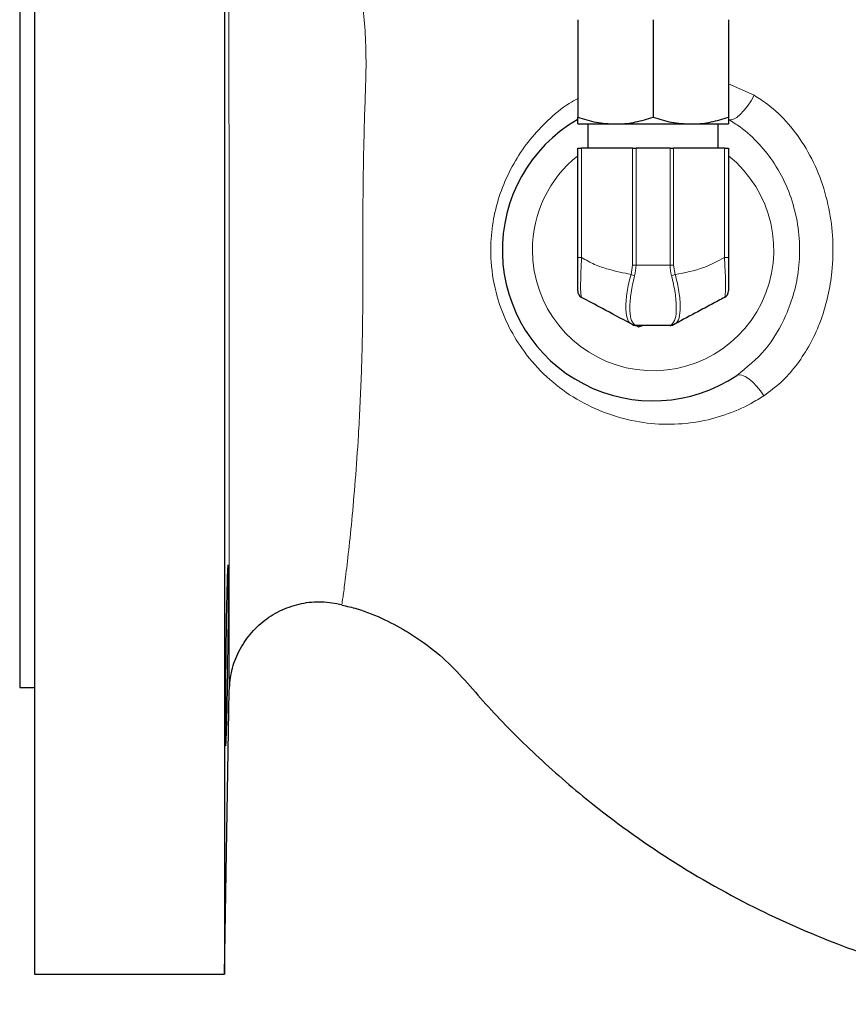
# Model space of a CAD drawing. Units: inches. Extents: x 0.5 to 33.5, y 0.5 to 21.
# Drawn here: x 7.7 to 8.8, y 6.4 to 7.7 of the extents above; entities that cross this region are included whole.
import ezdxf

# ---------------------------------------------------------------- set-up
doc = ezdxf.new("R2010")
doc.units = ezdxf.units.IN
doc.header["$MEASUREMENT"] = 0

msp = doc.modelspace()

# ---------------------------------------------------------------- linework, layer by layer
at = {"color": 7, "linetype": 'Continuous', "lineweight": 30}
for p, q in [((7.7039, 8.4008), (7.7039, 6.4008)), ((7.966, 8.4008), (7.966, 7.4008)), ((7.6833, 8.0049), (7.6833, 6.7966)), ((8.4541, 7.7188), (8.4541, 7.5841)), ((8.5583, 7.7188), (8.5583, 7.5841)), ((8.6624, 7.7188), (8.6624, 7.5841)), ((8.4541, 7.5748), (8.5062, 7.5748)), ((8.4683, 7.5748), (8.4683, 7.5414)), ((8.5062, 7.5748), (8.6103, 7.5748)), ((8.6103, 7.5748), (8.6624, 7.5748)), ((8.6483, 7.5414), (8.6483, 7.5748)), ((8.4541, 7.3903), (8.4541, 7.5414)), ((8.4541, 7.5414), (8.4596, 7.5414)), ((8.53, 7.5414), (8.4596, 7.5414)), ((8.53, 7.5414), (8.5348, 7.5414)), ((8.5817, 7.5414), (8.5348, 7.5414)), ((8.5817, 7.5414), (8.5865, 7.5414)), ((8.657, 7.5414), (8.5865, 7.5414)), ((8.657, 7.5414), (8.6624, 7.5414)), ((8.6624, 7.5414), (8.6624, 7.3903)), ((7.966, 7.4008), (7.966, 6.4008)), ((8.5817, 7.2964), (8.5348, 7.2964)), ((8.5358, 7.2964), (8.538, 7.2945)), ((8.538, 7.2945), (8.5435, 7.2964)), ((8.5887, 7.2988), (8.5865, 7.2976)), ((7.6833, 6.7966), (7.7039, 6.7966)), ((7.966, 6.4008), (7.9728, 6.7924)), ((7.7039, 6.4008), (7.966, 6.4008))]:
    msp.add_line(p, q, dxfattribs=at)
at = {"color": 8, "linetype": 'Continuous', "lineweight": 0}
for p, q in [((8.6624, 7.6301), (8.698, 7.6144)), ((8.4596, 7.5414), (8.4596, 7.3903)), ((8.53, 7.3798), (8.53, 7.5414)), ((8.5348, 7.5414), (8.5348, 7.3798)), ((8.5817, 7.3798), (8.5817, 7.5414)), ((8.5865, 7.5414), (8.5865, 7.3798)), ((8.657, 7.3903), (8.657, 7.5414)), ((8.4596, 7.3903), (8.4541, 7.3903)), ((8.657, 7.3903), (8.6624, 7.3903)), ((8.5279, 7.367), (8.53, 7.3798)), ((8.5348, 7.3798), (8.53, 7.3798)), ((8.5348, 7.3798), (8.5817, 7.3798)), ((8.5865, 7.3798), (8.5817, 7.3798)), ((8.5865, 7.3798), (8.5886, 7.367))]:
    msp.add_line(p, q, dxfattribs=at)
at = {"color": 8, "linetype": 'Continuous', "lineweight": 0, "flags": 128}
for points in [[(8.698, 7.6144), (8.6936, 7.6068), (8.6888, 7.5996), (8.6838, 7.5932), (8.6787, 7.5879), (8.6738, 7.5839), (8.6693, 7.5814), (8.6655, 7.5805), (8.6624, 7.5812)], [(8.6741, 7.2276), (8.6771, 7.2286), (8.681, 7.2281), (8.6856, 7.2262), (8.6906, 7.2229), (8.6959, 7.2184), (8.7013, 7.2129), (8.7065, 7.2065), (8.7113, 7.1995)]]:
    msp.add_lwpolyline(points, dxfattribs=at)
at = {"color": 7, "linetype": 'Continuous', "lineweight": 30}
for centre, radius, start, end in [((8.5583, 7.4008), 0.2083, 120.2812, 303.7685), ((8.4644, 7.3444), 0.0103, 180, 241.8451), ((8.6521, 7.3444), 0.0103, 298.1549, 0), ((8.5348, 7.3068), 0.0103, 241.8451, 270), ((8.5817, 7.3068), 0.0103, 270, 298.1549)]:
    msp.add_arc(centre, radius, start, end, dxfattribs=at)
at = {"color": 8, "linetype": 'Continuous', "lineweight": 0}
for centre, radius, start, end in [((8.5583, 7.4008), 0.1667, 180, 51.3178), ((8.5583, 7.4008), 0.1667, 128.6822, 180), ((8.5503, 7.4199), 0.0574, 247.0286, 252.2058), ((8.5662, 7.4199), 0.0574, 287.7942, 292.9714), ((8.5322, 7.3069), 0.0092, 241.9589, 273.4487), ((8.5843, 7.3069), 0.0092, 266.5513, 298.0411)]:
    msp.add_arc(centre, radius, start, end, dxfattribs=at)
for points, knots in [([(7.9728, 6.7924), (7.9728, 6.7925), (7.9728, 6.793), (7.9728, 6.8007), (7.9728, 6.818), (7.9727, 6.8406), (7.9727, 6.8783), (7.9726, 6.9362), (7.9726, 7.0061), (7.9725, 7.0733), (7.9725, 7.1334), (7.9725, 7.183), (7.9725, 7.235), (7.9725, 7.2881), (7.9725, 7.3413), (7.9725, 7.4125), (7.9725, 7.5011), (7.9724, 7.5877), (7.9724, 7.654), (7.9724, 7.7114), (7.9724, 7.7736), (7.9724, 7.8285), (7.9725, 7.8704), (7.9726, 7.9027), (7.9727, 7.9313), (7.9727, 7.9618), (7.9728, 7.9895), (7.9728, 8.0033), (7.9728, 8.0073), (7.9728, 8.0065), (7.9728, 8.0064)], [0, 0, 0, 0, 0.012902, 0.067329, 0.095332, 0.123334, 0.175159, 0.228353, 0.278099, 0.329138, 0.356648, 0.384156, 0.412647, 0.441136, 0.468198, 0.495265, 0.550893, 0.604336, 0.63177, 0.659186, 0.701423, 0.74499, 0.774079, 0.803182, 0.833186, 0.863191, 0.915227, 0.968455, 0.998715, 1, 1, 1, 1]), ([(8.1512, 7.7693), (8.1512, 7.7693), (8.1524, 7.7642), (8.1556, 7.7487), (8.1596, 7.7191), (8.1615, 7.6846), (8.1619, 7.6492), (8.1607, 7.6141), (8.1588, 7.5586), (8.1575, 7.4867), (8.1571, 7.4126), (8.1571, 7.3533), (8.1572, 7.3092), (8.1564, 7.2663), (8.1552, 7.2248), (8.1534, 7.1842), (8.1507, 7.1355), (8.1469, 7.0812), (8.142, 7.0258), (8.1371, 6.9792), (8.1328, 6.9434), (8.1297, 6.9197), (8.1285, 6.9119), (8.1285, 6.9115), (8.1285, 6.9114)], [0, 0, 0, 0, 0.000001, 0.022456, 0.064291, 0.107249, 0.129888, 0.165446, 0.201349, 0.274794, 0.347232, 0.38427, 0.421587, 0.457254, 0.493283, 0.530417, 0.56791, 0.633207, 0.700219, 0.76884, 0.839204, 0.910199, 0.983057, 1, 1, 1, 1]), ([(8.698, 7.6144), (8.7042, 7.6104), (8.7213, 7.5995), (8.7463, 7.5753), (8.7708, 7.5413), (8.7898, 7.5018), (8.802, 7.4592), (8.8076, 7.415), (8.8065, 7.3743), (8.8004, 7.3372), (8.7941, 7.3155), (8.7903, 7.3048), (8.7903, 7.3048)], [0, 0, 0, 0, 0.066252, 0.182938, 0.30436, 0.429267, 0.5582, 0.681028, 0.807063, 0.902762, 0.999998, 1, 1, 1, 1]), ([(8.3448, 7.3303), (8.3448, 7.3303), (8.3441, 7.3324), (8.339, 7.3499), (8.3336, 7.3802), (8.334, 7.4211), (8.3399, 7.4572), (8.3512, 7.4921), (8.3674, 7.5244), (8.388, 7.5542), (8.4132, 7.5807), (8.4354, 7.5996), (8.4502, 7.6077), (8.4541, 7.6099)], [0, 0, 0, 0, 0.000002, 0.019514, 0.165501, 0.273219, 0.384264, 0.492863, 0.60447, 0.716577, 0.831227, 0.955441, 1, 1, 1, 1]), ([(8.6741, 7.2276), (8.6877, 7.2387), (8.7157, 7.2614), (8.7399, 7.3034), (8.7537, 7.3419), (8.7603, 7.3761), (8.7615, 7.4126), (8.7563, 7.4501), (8.7447, 7.4866), (8.7275, 7.5194), (8.7052, 7.5481), (8.6832, 7.5682), (8.6678, 7.5778), (8.6624, 7.5812)], [0, 0, 0, 0, 0.128288, 0.262864, 0.341644, 0.42232, 0.510989, 0.602308, 0.692022, 0.78466, 0.867707, 0.953529, 1, 1, 1, 1]), ([(8.4596, 7.3903), (8.4596, 7.3903), (8.4592, 7.384), (8.4586, 7.3712), (8.4581, 7.3546), (8.4582, 7.3428), (8.4588, 7.3368), (8.4593, 7.3355), (8.4595, 7.3353), (8.4595, 7.3353)], [0, 0, 0, 0, 0.000009, 0.22103, 0.446611, 0.651262, 0.845421, 0.999991, 1, 1, 1, 1]), ([(8.4596, 7.3903), (8.4655, 7.387), (8.4773, 7.3803), (8.5004, 7.3727), (8.5174, 7.3692), (8.5279, 7.367)], [0, 0, 0, 0, 0.275656, 0.554086, 1, 1, 1, 1]), ([(8.5886, 7.367), (8.6021, 7.3695), (8.6258, 7.3739), (8.6475, 7.3854), (8.657, 7.3903)], [0, 0, 0, 0, 0.566192, 1, 1, 1, 1]), ([(8.657, 7.3353), (8.657, 7.3353), (8.6573, 7.3355), (8.658, 7.3378), (8.6584, 7.3471), (8.6583, 7.361), (8.6577, 7.3759), (8.6572, 7.3859), (8.657, 7.3903), (8.657, 7.3903)], [0, 0, 0, 0, 0.000009, 0.220579, 0.445669, 0.650068, 0.844251, 0.999991, 1, 1, 1, 1]), ([(8.5348, 7.3798), (8.5348, 7.3798), (8.5348, 7.3748), (8.5338, 7.37), (8.5327, 7.3652)], [0, 0, 0, 0, 0.000053, 1, 1, 1, 1]), ([(8.5838, 7.3652), (8.5827, 7.37), (8.5817, 7.3748), (8.5817, 7.3798), (8.5817, 7.3798)], [0, 0, 0, 0, 0.9999467, 1, 1, 1, 1]), ([(8.5279, 7.2988), (8.5279, 7.2988), (8.5252, 7.3002), (8.5217, 7.3057), (8.5202, 7.3216), (8.5219, 7.3427), (8.5254, 7.359), (8.5279, 7.367), (8.5279, 7.367)], [0, 0, 0, 0, 0.000008, 0.25833, 0.508406, 0.753538, 0.999992, 1, 1, 1, 1]), ([(8.5327, 7.3652), (8.5309, 7.3572), (8.5271, 7.3413), (8.5259, 7.3205), (8.5269, 7.3044), (8.5308, 7.3), (8.5327, 7.2977)], [0, 0, 0, 0, 0.2452305, 0.491518, 0.7428454, 1, 1, 1, 1]), ([(8.5838, 7.2977), (8.5857, 7.3), (8.5896, 7.3044), (8.5906, 7.3205), (8.5894, 7.3413), (8.5857, 7.3572), (8.5838, 7.3652)], [0, 0, 0, 0, 0.257155, 0.508482, 0.75477, 1, 1, 1, 1]), ([(8.5886, 7.367), (8.5886, 7.367), (8.5912, 7.359), (8.5946, 7.3427), (8.5963, 7.3216), (8.5948, 7.3057), (8.5913, 7.3002), (8.5887, 7.2988), (8.5887, 7.2988)], [0, 0, 0, 0, 0.000008, 0.246462, 0.491594, 0.74167, 0.999992, 1, 1, 1, 1]), ([(8.7113, 7.1995), (8.7054, 7.1959), (8.6883, 7.1853), (8.6578, 7.1723), (8.6186, 7.1622), (8.577, 7.159), (8.5331, 7.1631), (8.4894, 7.1756), (8.4477, 7.1963), (8.4105, 7.2247), (8.3809, 7.2576), (8.3588, 7.2934), (8.3487, 7.3177), (8.3448, 7.3303), (8.3448, 7.3303)], [0, 0, 0, 0, 0.045621, 0.133975, 0.222366, 0.321636, 0.420917, 0.526889, 0.632814, 0.734357, 0.835814, 0.917924, 0.999998, 1, 1, 1, 1]), ([(8.7903, 7.3048), (8.7903, 7.3048), (8.7892, 7.3018), (8.7841, 7.2888), (8.7734, 7.2666), (8.7559, 7.2404), (8.7354, 7.2172), (8.7193, 7.2054), (8.7113, 7.1995)], [0, 0, 0, 0, 0.000006, 0.069507, 0.304257, 0.538885, 0.769508, 1, 1, 1, 1]), ([(8.5327, 7.2977), (8.5331, 7.2975), (8.5337, 7.2971), (8.5343, 7.2967), (8.5348, 7.2965), (8.5348, 7.2964), (8.5348, 7.2964), (8.5348, 7.2964)], [0, 0, 0, 0, 0.245873, 0.493253, 0.745669, 0.999947, 1, 1, 1, 1]), ([(8.5817, 7.2964), (8.5817, 7.2964), (8.5817, 7.2964), (8.582, 7.2966), (8.5832, 7.2973), (8.5838, 7.2977)], [0, 0, 0, 0, 0.000053, 0.493062, 1, 1, 1, 1])]:
    msp.add_open_spline(points, degree=3, knots=knots, dxfattribs=at)
at = {"color": 7, "linetype": 'Continuous', "lineweight": 30}
for points, knots in [([(8.4541, 7.5841), (8.4625, 7.5815), (8.4796, 7.5762), (8.4973, 7.5752), (8.5062, 7.5748)], [0, 0, 0, 0, 0.495458, 1, 1, 1, 1]), ([(8.4541, 7.5748), (8.4541, 7.5749), (8.4541, 7.5754), (8.4541, 7.5804), (8.4541, 7.5841)], [0, 0, 0, 0, 0.268634, 1, 1, 1, 1]), ([(8.5062, 7.5748), (8.5074, 7.5748), (8.5168, 7.5749), (8.5344, 7.5769), (8.5503, 7.5817), (8.5583, 7.5841)], [0, 0, 0, 0, 0.070085, 0.530782, 1, 1, 1, 1]), ([(8.5583, 7.5841), (8.5667, 7.5815), (8.5838, 7.5762), (8.6014, 7.5752), (8.6103, 7.5748)], [0, 0, 0, 0, 0.495458, 1, 1, 1, 1]), ([(8.6103, 7.5748), (8.6116, 7.5748), (8.6209, 7.5749), (8.6386, 7.5769), (8.6544, 7.5817), (8.6624, 7.5841)], [0, 0, 0, 0, 0.070085, 0.530782, 1, 1, 1, 1]), ([(8.6624, 7.5841), (8.6624, 7.5804), (8.6624, 7.5754), (8.6624, 7.5749), (8.6624, 7.5748)], [0, 0, 0, 0, 0.731366, 1, 1, 1, 1]), ([(8.4541, 7.3444), (8.4541, 7.3447), (8.4541, 7.3452), (8.4541, 7.3501), (8.4541, 7.3599), (8.4541, 7.3741), (8.4541, 7.3849), (8.4541, 7.3903)], [0, 0, 0, 0, 0.156371, 0.350224, 0.552783, 0.776956, 1, 1, 1, 1]), ([(8.6624, 7.3903), (8.6624, 7.3865), (8.6624, 7.378), (8.6624, 7.3653), (8.6624, 7.3537), (8.6624, 7.3458), (8.6624, 7.3449), (8.6624, 7.3444)], [0, 0, 0, 0, 0.157585, 0.351486, 0.5538, 0.77746, 1, 1, 1, 1]), ([(8.5279, 7.2988), (8.5144, 7.306), (8.4907, 7.3186), (8.469, 7.3303), (8.4595, 7.3353)], [0, 0, 0, 0, 0.566196, 1, 1, 1, 1]), ([(8.657, 7.3353), (8.6511, 7.3322), (8.6392, 7.3258), (8.6161, 7.3135), (8.5991, 7.3044), (8.5887, 7.2988)], [0, 0, 0, 0, 0.275647, 0.554094, 1, 1, 1, 1]), ([(8.53, 7.2976), (8.5299, 7.2977), (8.5297, 7.2978), (8.5285, 7.2984), (8.5279, 7.2988)], [0, 0, 0, 0, 0.491561, 1, 1, 1, 1]), ([(7.9694, 6.7526), (7.9693, 6.7479), (7.9691, 6.7385), (7.9687, 6.7279), (7.9684, 6.7203), (7.9681, 6.7162), (7.9679, 6.7156), (7.9677, 6.7185), (7.9676, 6.725), (7.9675, 6.7347), (7.9674, 6.7475), (7.9674, 6.7628), (7.9675, 6.7805), (7.9676, 6.7998), (7.9678, 6.8204), (7.968, 6.8414), (7.9682, 6.8626), (7.9685, 6.8829), (7.9688, 6.9023), (7.9692, 6.9197), (7.9696, 6.9351), (7.9699, 6.9477), (7.9703, 6.9573), (7.9706, 6.9636), (7.971, 6.9664), (7.9712, 6.9657), (7.9715, 6.9613), (7.9717, 6.9537), (7.9718, 6.9427), (7.9718, 6.929), (7.9718, 6.9126), (7.9716, 6.8944), (7.9715, 6.8744), (7.9712, 6.8537), (7.9709, 6.8325), (7.9706, 6.8117), (7.9703, 6.7915), (7.9699, 6.7752), (7.9697, 6.7622), (7.9695, 6.7558), (7.9694, 6.7526)], [0, 0, 0, 0, 0.026467, 0.053701, 0.080168, 0.107402, 0.133867, 0.161099, 0.187561, 0.21479, 0.241248, 0.268475, 0.294932, 0.322157, 0.348616, 0.375841, 0.402301, 0.429529, 0.455993, 0.483223, 0.50969, 0.536924, 0.563393, 0.590629, 0.617097, 0.644332, 0.670797, 0.698029, 0.724488, 0.751715, 0.778171, 0.805394, 0.831849, 0.859072, 0.885532, 0.912758, 0.939223, 0.966455, 0.983134, 1, 1, 1, 1]), ([(8.1283, 6.9106), (8.1353, 6.909), (8.1558, 6.9043), (8.1867, 6.8914), (8.2255, 6.8708), (8.2619, 6.8444), (8.2952, 6.8112), (8.3236, 6.7773), (8.3547, 6.7444), (8.3879, 6.7114), (8.4234, 6.6786), (8.4839, 6.6271), (8.5736, 6.5615), (8.6919, 6.4938), (8.8106, 6.4416), (8.9243, 6.4042), (9.0343, 6.3788), (9.1381, 6.3645), (9.2096, 6.3594), (9.246, 6.3594), (9.2506, 6.3594)], [0, 0, 0, 0, 0.016827, 0.048864, 0.077723, 0.119197, 0.153088, 0.187042, 0.222215, 0.258588, 0.296164, 0.334926, 0.443654, 0.55461, 0.652087, 0.745369, 0.833292, 0.914971, 0.989434, 1, 1, 1, 1])]:
    msp.add_open_spline(points, degree=3, knots=knots, dxfattribs=at)
msp.add_open_spline([(7.9728, 6.7924), (7.9736, 6.8018), (7.9751, 6.8205), (7.9853, 6.847), (8.0008, 6.8707), (8.0212, 6.8904), (8.0455, 6.9049), (8.0724, 6.9136), (8.1007, 6.9165), (8.1192, 6.9131), (8.1285, 6.9114)], degree=3, dxfattribs=at)

doc.saveas('drawing.dxf')
